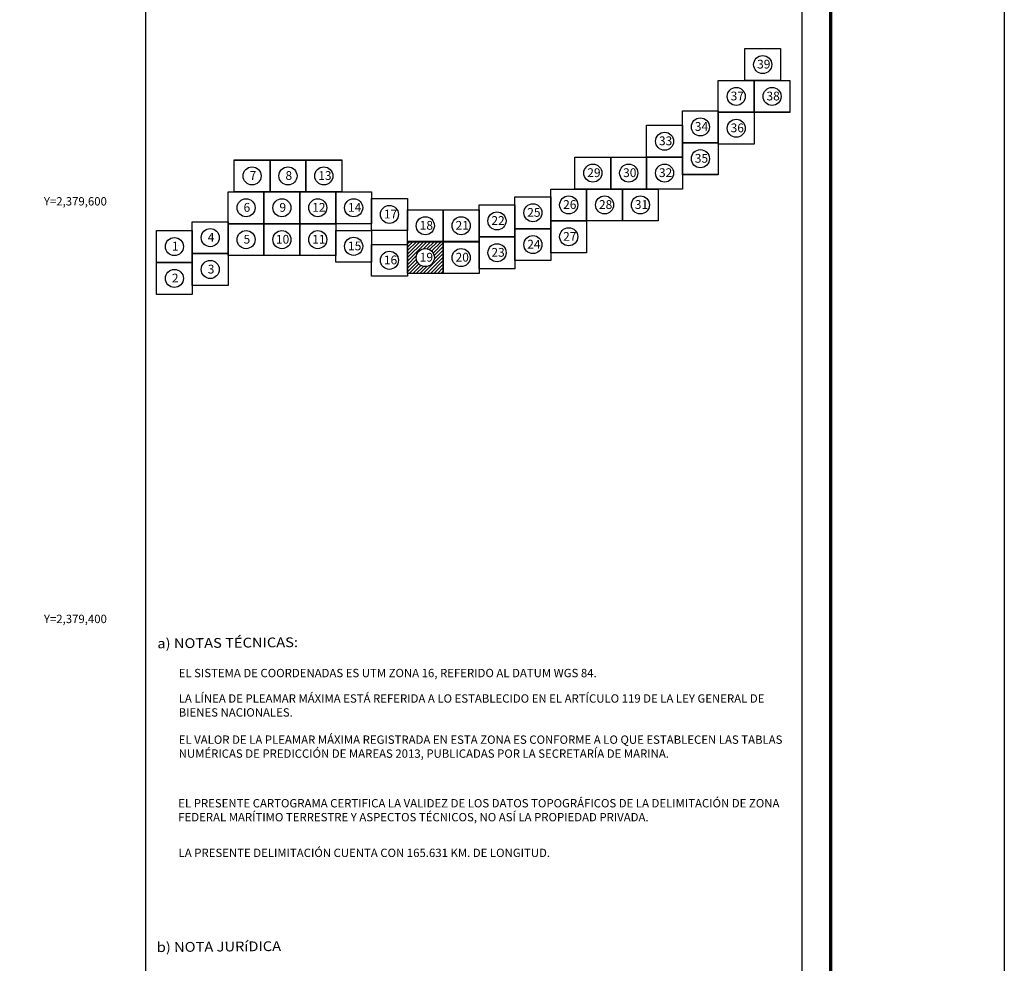
# Model space of a CAD drawing. Units: millimetres. Extents: x 471147 to 476229, y 2378791 to 2380591.
# Drawn here: x 475758 to 476229, y 2379235 to 2379687 of the extents above; entities that cross this region are included whole.
import ezdxf
from ezdxf.enums import TextEntityAlignment as Align

# ---------------------------------------------------------------- set-up
doc = ezdxf.new("R2010")
doc.units = ezdxf.units.MM
doc.header["$LTSCALE"] = 40
doc.linetypes.add('CENTRO1', pattern=[0.44, 0.2, -0.08, 0.08, -0.08])
doc.layers.add('CVL_RET_TX', color=2, linetype='Continuous')
doc.layers.add('Lomo', color=7, linetype='Continuous')
doc.styles.add('MONOTXT2', font='MONOTXT2.shx')
doc.styles.add('ROMANA1', font='ROMANA1.shx')
doc.styles.add('ROMANC', font='ROMANC', dxfattribs={"height": 0.2})

msp = doc.modelspace()

# ---------------------------------------------------------------- hatches: boundary and pattern name
at = {"layer": 'Lomo', "linetype": 'Continuous'}
h = msp.add_hatch(dxfattribs=at)
h.set_pattern_fill('ANSI31', color=256, scale=9.536444, style=0)
h.set_pattern_definition([(45, (142037.077, 992694.1304), (-0.8429105482, 0.8429105482), [])])
h.paths.add_polyline_path([(475943.68, 2379580.65), (475960.82, 2379580.65), (475960.82, 2379565.41), (475943.68, 2379565.41)])
edge = h.paths.add_edge_path(flags=16)
edge.add_arc((475952.25, 2379573.03), 4.33, 0, 360)

# ---------------------------------------------------------------- linework, layer by layer
at = {"layer": 'Lomo', "color": 7}
for p, q in [((475818.37, 2378885.28, 1.16), (475818.37, 2380482.91, 1.16)), ((476132.66, 2378885.28, 1.16), (476132.66, 2380482.91, 1.16))]:
    msp.add_line(p, q, dxfattribs=at)
at = {"layer": 'Lomo', "color": 255, "linetype": 'Continuous', "elevation": 2.32}
msp.add_lwpolyline([(473829.47, 2380590.61), (476229.47, 2380590.61), (476229.47, 2378790.61), (473829.47, 2378790.61)], close=True, dxfattribs=at)
at = {"layer": 'Lomo', "color": 7, "linetype": 'Continuous', "const_width": 1.6}
msp.add_lwpolyline([(476146.28, 2378853.71), (476146.28, 2380515.01)], dxfattribs=at)
at = {"layer": 'Lomo', "color": 7, "linetype": 'Continuous'}
for points in [[(476105.18, 2379673.13), (476122.35, 2379673.13), (476122.35, 2379657.87), (476105.18, 2379657.87)], [(476105.18, 2379673.13), (476122.34, 2379673.13), (476122.34, 2379657.87), (476105.18, 2379657.87)], [(476105.18, 2379673.13), (476122.34, 2379673.13), (476122.34, 2379657.87), (476105.18, 2379657.87)], [(476105.18, 2379673.13), (476122.34, 2379673.13), (476122.34, 2379657.88), (476105.18, 2379657.88)], [(476092.5, 2379657.88), (476109.67, 2379657.88), (476109.67, 2379642.62), (476092.5, 2379642.62)], [(476092.51, 2379657.87), (476109.68, 2379657.87), (476109.68, 2379642.61), (476092.51, 2379642.61)], [(476092.51, 2379657.87), (476109.68, 2379657.87), (476109.68, 2379642.61), (476092.51, 2379642.61)], [(476092.51, 2379657.87), (476109.68, 2379657.87), (476109.68, 2379642.61), (476092.51, 2379642.61)], [(476109.67, 2379657.88), (476126.83, 2379657.88), (476126.83, 2379642.62), (476109.67, 2379642.62)], [(476109.68, 2379657.87), (476126.84, 2379657.87), (476126.84, 2379642.61), (476109.68, 2379642.61)], [(476109.68, 2379657.87), (476126.84, 2379657.87), (476126.84, 2379642.61), (476109.68, 2379642.61)], [(476109.68, 2379657.87), (476126.84, 2379657.87), (476126.84, 2379642.61), (476109.68, 2379642.61)], [(476075.34, 2379643.28), (476092.51, 2379643.28), (476092.51, 2379628.02), (476075.34, 2379628.02)], [(476075.34, 2379643.28), (476092.51, 2379643.28), (476092.51, 2379628.02), (476075.34, 2379628.02)], [(476075.34, 2379643.28), (476092.5, 2379643.28), (476092.5, 2379628.02), (476075.34, 2379628.02)], [(476075.35, 2379643.28), (476092.51, 2379643.28), (476092.51, 2379628.03), (476075.35, 2379628.03)], [(476092.5, 2379642.62), (476109.67, 2379642.62), (476109.67, 2379627.36), (476092.5, 2379627.36)], [(476092.5, 2379642.62), (476109.67, 2379642.62), (476109.67, 2379627.36), (476092.5, 2379627.36)], [(476092.51, 2379642.62), (476109.68, 2379642.62), (476109.68, 2379627.36), (476092.51, 2379627.36)], [(476092.51, 2379642.62), (476109.68, 2379642.62), (476109.68, 2379627.36), (476092.51, 2379627.36)], [(476058.17, 2379636.41), (476075.34, 2379636.41), (476075.34, 2379621.15), (476058.17, 2379621.15)], [(476058.18, 2379636.41), (476075.35, 2379636.41), (476075.35, 2379621.15), (476058.18, 2379621.15)], [(476058.18, 2379636.4), (476075.34, 2379636.4), (476075.34, 2379621.14), (476058.18, 2379621.14)], [(476058.18, 2379636.4), (476075.34, 2379636.4), (476075.34, 2379621.14), (476058.18, 2379621.14)], [(476075.34, 2379628.02), (476092.5, 2379628.02), (476092.5, 2379612.77), (476075.34, 2379612.77)], [(476075.34, 2379628.02), (476092.5, 2379628.02), (476092.5, 2379612.77), (476075.34, 2379612.77)], [(476075.35, 2379628.02), (476092.51, 2379628.02), (476092.51, 2379612.76), (476075.35, 2379612.76)], [(476075.35, 2379628.02), (476092.51, 2379628.02), (476092.51, 2379612.76), (476075.35, 2379612.76)], [(475860.69, 2379619.79), (475877.85, 2379619.79), (475877.85, 2379604.53), (475860.69, 2379604.53)], [(475860.69, 2379619.78), (475877.85, 2379619.78), (475877.85, 2379604.52), (475860.69, 2379604.52)], [(475860.69, 2379619.78), (475877.85, 2379619.78), (475877.85, 2379604.52), (475860.69, 2379604.52)], [(475877.85, 2379619.79), (475895.02, 2379619.79), (475895.02, 2379604.53), (475877.85, 2379604.53)], [(475877.86, 2379619.78), (475895.02, 2379619.78), (475895.02, 2379604.52), (475877.86, 2379604.52)], [(475877.86, 2379619.78), (475895.02, 2379619.78), (475895.02, 2379604.52), (475877.86, 2379604.52)], [(475895.02, 2379619.79), (475912.19, 2379619.79), (475912.19, 2379604.53), (475895.02, 2379604.53)], [(475895.02, 2379619.79), (475912.19, 2379619.79), (475912.19, 2379604.53), (475895.02, 2379604.53)], [(475895.02, 2379619.79), (475912.18, 2379619.79), (475912.18, 2379604.53), (475895.02, 2379604.53)], [(475895.02, 2379619.78), (475912.19, 2379619.78), (475912.19, 2379604.52), (475895.02, 2379604.52)], [(476023.84, 2379621.15), (476041.01, 2379621.15), (476041.01, 2379605.89), (476023.84, 2379605.89)], [(476023.85, 2379621.15), (476041.01, 2379621.15), (476041.01, 2379605.89), (476023.85, 2379605.89)], [(476023.85, 2379621.15), (476041.01, 2379621.15), (476041.01, 2379605.89), (476023.85, 2379605.89)], [(476023.85, 2379621.15), (476041.01, 2379621.15), (476041.01, 2379605.89), (476023.85, 2379605.89)], [(476041.01, 2379621.15), (476058.17, 2379621.15), (476058.17, 2379605.89), (476041.01, 2379605.89)], [(476041.01, 2379621.14), (476058.18, 2379621.14), (476058.18, 2379605.89), (476041.01, 2379605.89)], [(476041.01, 2379621.14), (476058.18, 2379621.14), (476058.18, 2379605.89), (476041.01, 2379605.89)], [(476041.01, 2379621.14), (476058.18, 2379621.14), (476058.18, 2379605.89), (476041.01, 2379605.89)], [(476058.17, 2379621.15), (476075.34, 2379621.15), (476075.34, 2379605.89), (476058.17, 2379605.89)], [(476058.18, 2379621.15), (476075.34, 2379621.15), (476075.34, 2379605.89), (476058.18, 2379605.89)], [(476058.18, 2379621.14), (476075.34, 2379621.14), (476075.34, 2379605.88), (476058.18, 2379605.88)], [(476058.18, 2379621.14), (476075.34, 2379621.14), (476075.34, 2379605.88), (476058.18, 2379605.88)], [(475857.79, 2379604.53), (475874.95, 2379604.53), (475874.95, 2379589.27), (475857.79, 2379589.27)], [(475857.8, 2379604.53), (475874.96, 2379604.53), (475874.96, 2379589.27), (475857.8, 2379589.27)], [(475857.8, 2379604.53), (475874.96, 2379604.53), (475874.96, 2379589.27), (475857.8, 2379589.27)], [(475874.95, 2379604.53), (475892.12, 2379604.53), (475892.12, 2379589.27), (475874.95, 2379589.27)], [(475874.96, 2379604.53), (475892.12, 2379604.53), (475892.12, 2379589.27), (475874.96, 2379589.27)], [(475874.96, 2379604.53), (475892.12, 2379604.53), (475892.12, 2379589.27), (475874.96, 2379589.27)], [(475892.12, 2379604.53), (475909.29, 2379604.53), (475909.29, 2379589.27), (475892.12, 2379589.27)], [(475892.12, 2379604.53), (475909.29, 2379604.53), (475909.29, 2379589.27), (475892.12, 2379589.27)], [(475892.12, 2379604.53), (475909.29, 2379604.53), (475909.29, 2379589.27), (475892.12, 2379589.27)], [(475892.12, 2379604.53), (475909.28, 2379604.53), (475909.28, 2379589.27), (475892.12, 2379589.27)], [(475909.28, 2379604.53), (475926.45, 2379604.53), (475926.45, 2379589.27), (475909.28, 2379589.27)], [(475909.29, 2379604.53), (475926.46, 2379604.53), (475926.46, 2379589.27), (475909.29, 2379589.27)], [(475909.29, 2379604.52), (475926.45, 2379604.52), (475926.45, 2379589.26), (475909.29, 2379589.26)], [(475909.29, 2379604.52), (475926.45, 2379604.52), (475926.45, 2379589.26), (475909.29, 2379589.26)], [(476012.27, 2379605.89), (476029.44, 2379605.89), (476029.44, 2379590.63), (476012.27, 2379590.63)], [(476012.28, 2379605.89), (476029.45, 2379605.89), (476029.45, 2379590.63), (476012.28, 2379590.63)], [(476012.28, 2379605.89), (476029.44, 2379605.89), (476029.44, 2379590.63), (476012.28, 2379590.63)], [(476012.28, 2379605.89), (476029.44, 2379605.89), (476029.44, 2379590.63), (476012.28, 2379590.63)], [(476029.44, 2379605.89), (476046.61, 2379605.89), (476046.61, 2379590.63), (476029.44, 2379590.63)], [(476029.44, 2379605.89), (476046.61, 2379605.89), (476046.61, 2379590.63), (476029.44, 2379590.63)], [(476029.44, 2379605.89), (476046.6, 2379605.89), (476046.6, 2379590.63), (476029.44, 2379590.63)], [(476029.45, 2379605.89), (476046.62, 2379605.89), (476046.62, 2379590.63), (476029.45, 2379590.63)], [(476046.6, 2379605.89), (476063.77, 2379605.89), (476063.77, 2379590.63), (476046.6, 2379590.63)], [(476046.61, 2379605.89), (476063.77, 2379605.89), (476063.77, 2379590.63), (476046.61, 2379590.63)], [(476046.61, 2379605.89), (476063.77, 2379605.89), (476063.77, 2379590.63), (476046.61, 2379590.63)], [(476046.62, 2379605.89), (476063.78, 2379605.89), (476063.78, 2379590.64), (476046.62, 2379590.64)], [(475926.45, 2379601.33), (475943.61, 2379601.33), (475943.61, 2379586.07), (475926.45, 2379586.07)], [(475926.45, 2379601.32), (475943.62, 2379601.32), (475943.62, 2379586.07), (475926.45, 2379586.07)], [(475926.45, 2379601.32), (475943.62, 2379601.32), (475943.62, 2379586.07), (475926.45, 2379586.07)], [(475926.46, 2379601.33), (475943.62, 2379601.33), (475943.62, 2379586.07), (475926.46, 2379586.07)], [(475977.94, 2379598.26), (475995.11, 2379598.26), (475995.11, 2379583), (475977.94, 2379583)], [(475977.94, 2379598.26), (475995.11, 2379598.26), (475995.11, 2379583), (475977.94, 2379583)], [(475977.94, 2379598.25), (475995.11, 2379598.25), (475995.11, 2379583), (475977.94, 2379583)], [(475977.94, 2379598.25), (475995.11, 2379598.25), (475995.11, 2379583), (475977.94, 2379583)], [(475995.11, 2379602.14), (476012.28, 2379602.14), (476012.28, 2379586.88), (475995.11, 2379586.88)], [(475995.11, 2379602.14), (476012.28, 2379602.14), (476012.28, 2379586.88), (475995.11, 2379586.88)], [(475995.11, 2379602.14), (476012.27, 2379602.14), (476012.27, 2379586.88), (475995.11, 2379586.88)], [(475995.12, 2379602.14), (476012.28, 2379602.14), (476012.28, 2379586.88), (475995.12, 2379586.88)], [(475943.61, 2379595.93), (475960.78, 2379595.93), (475960.78, 2379580.68), (475943.61, 2379580.68)], [(475943.62, 2379595.93), (475960.78, 2379595.93), (475960.78, 2379580.67), (475943.62, 2379580.67)], [(475943.62, 2379595.93), (475960.78, 2379595.93), (475960.78, 2379580.67), (475943.62, 2379580.67)], [(475943.62, 2379595.93), (475960.78, 2379595.93), (475960.78, 2379580.67), (475943.62, 2379580.67)], [(475960.78, 2379595.93), (475977.95, 2379595.93), (475977.95, 2379580.67), (475960.78, 2379580.67)], [(475960.78, 2379595.93), (475977.95, 2379595.93), (475977.95, 2379580.67), (475960.78, 2379580.67)], [(475960.78, 2379595.93), (475977.94, 2379595.93), (475977.94, 2379580.68), (475960.78, 2379580.68)], [(475960.79, 2379595.93), (475977.95, 2379595.93), (475977.95, 2379580.67), (475960.79, 2379580.67)], [(475840.63, 2379590.23), (475857.79, 2379590.23), (475857.79, 2379574.97), (475840.63, 2379574.97)], [(475840.63, 2379590.22), (475857.79, 2379590.22), (475857.79, 2379574.97), (475840.63, 2379574.97)], [(475840.63, 2379590.22), (475857.79, 2379590.22), (475857.79, 2379574.97), (475840.63, 2379574.97)], [(475857.79, 2379589.27), (475874.96, 2379589.27), (475874.96, 2379574.01), (475857.79, 2379574.01)], [(475857.79, 2379589.27), (475874.96, 2379589.27), (475874.96, 2379574.01), (475857.79, 2379574.01)], [(475857.79, 2379589.27), (475874.95, 2379589.27), (475874.95, 2379574.02), (475857.79, 2379574.02)], [(475874.95, 2379589.27), (475892.12, 2379589.27), (475892.12, 2379574.02), (475874.95, 2379574.02)], [(475874.96, 2379589.27), (475892.12, 2379589.27), (475892.12, 2379574.01), (475874.96, 2379574.01)], [(475874.96, 2379589.27), (475892.12, 2379589.27), (475892.12, 2379574.01), (475874.96, 2379574.01)], [(475892.12, 2379589.27), (475909.29, 2379589.27), (475909.29, 2379574.01), (475892.12, 2379574.01)], [(475892.12, 2379589.27), (475909.29, 2379589.27), (475909.29, 2379574.01), (475892.12, 2379574.01)], [(475892.12, 2379589.27), (475909.28, 2379589.27), (475909.28, 2379574.02), (475892.12, 2379574.02)], [(476012.27, 2379590.63), (476029.44, 2379590.63), (476029.44, 2379575.37), (476012.27, 2379575.37)], [(476012.27, 2379590.63), (476029.44, 2379590.63), (476029.44, 2379575.37), (476012.27, 2379575.37)], [(476012.27, 2379590.63), (476029.44, 2379590.63), (476029.44, 2379575.38), (476012.27, 2379575.38)], [(476012.28, 2379590.63), (476029.45, 2379590.63), (476029.45, 2379575.38), (476012.28, 2379575.38)], [(475823.46, 2379585.96), (475840.63, 2379585.96), (475840.63, 2379570.7), (475823.46, 2379570.7)], [(475823.46, 2379585.95), (475840.63, 2379585.95), (475840.63, 2379570.7), (475823.46, 2379570.7)], [(475823.46, 2379585.95), (475840.63, 2379585.95), (475840.63, 2379570.7), (475823.46, 2379570.7)], [(475909.28, 2379586.07), (475926.45, 2379586.07), (475926.45, 2379570.81), (475909.28, 2379570.81)], [(475909.29, 2379586.07), (475926.46, 2379586.07), (475926.46, 2379570.81), (475909.29, 2379570.81)], [(475909.29, 2379586.07), (475926.45, 2379586.07), (475926.45, 2379570.81), (475909.29, 2379570.81)], [(475909.29, 2379586.07), (475926.45, 2379586.07), (475926.45, 2379570.81), (475909.29, 2379570.81)], [(475995.11, 2379586.88), (476012.27, 2379586.88), (476012.27, 2379571.62), (475995.11, 2379571.62)], [(475995.12, 2379586.88), (476012.28, 2379586.88), (476012.28, 2379571.63), (475995.12, 2379571.63)], [(475995.12, 2379586.88), (476012.28, 2379586.88), (476012.28, 2379571.62), (475995.12, 2379571.62)], [(475995.12, 2379586.88), (476012.28, 2379586.88), (476012.28, 2379571.62), (475995.12, 2379571.62)], [(475926.45, 2379579.36), (475943.62, 2379579.36), (475943.62, 2379564.1), (475926.45, 2379564.1)], [(475926.45, 2379579.36), (475943.62, 2379579.36), (475943.62, 2379564.1), (475926.45, 2379564.1)], [(475926.45, 2379579.36), (475943.61, 2379579.36), (475943.61, 2379564.11), (475926.45, 2379564.11)], [(475926.46, 2379579.36), (475943.62, 2379579.36), (475943.62, 2379564.11), (475926.46, 2379564.11)], [(475943.61, 2379580.68), (475960.78, 2379580.68), (475960.78, 2379565.42), (475943.61, 2379565.42)], [(475943.61, 2379580.68), (475960.78, 2379580.68), (475960.78, 2379565.42), (475943.61, 2379565.42)], [(475943.62, 2379580.67), (475960.78, 2379580.67), (475960.78, 2379565.42), (475943.62, 2379565.42)], [(475943.62, 2379580.67), (475960.78, 2379580.67), (475960.78, 2379565.42), (475943.62, 2379565.42)], [(475960.78, 2379580.68), (475977.94, 2379580.68), (475977.94, 2379565.42), (475960.78, 2379565.42)], [(475960.78, 2379580.67), (475977.95, 2379580.67), (475977.95, 2379565.42), (475960.78, 2379565.42)], [(475960.78, 2379580.67), (475977.95, 2379580.67), (475977.95, 2379565.42), (475960.78, 2379565.42)], [(475960.79, 2379580.67), (475977.95, 2379580.67), (475977.95, 2379565.42), (475960.79, 2379565.42)], [(475977.94, 2379583), (475995.11, 2379583), (475995.11, 2379567.74), (475977.94, 2379567.74)], [(475977.95, 2379583), (475995.12, 2379583), (475995.12, 2379567.74), (475977.95, 2379567.74)], [(475977.95, 2379583), (475995.12, 2379583), (475995.12, 2379567.74), (475977.95, 2379567.74)], [(475977.95, 2379583), (475995.12, 2379583), (475995.12, 2379567.74), (475977.95, 2379567.74)], [(475840.63, 2379574.97), (475857.79, 2379574.97), (475857.79, 2379559.71), (475840.63, 2379559.71)], [(475840.63, 2379574.97), (475857.79, 2379574.97), (475857.79, 2379559.71), (475840.63, 2379559.71)], [(475840.63, 2379574.97), (475857.79, 2379574.97), (475857.79, 2379559.71), (475840.63, 2379559.71)], [(475823.46, 2379570.7), (475840.63, 2379570.7), (475840.63, 2379555.44), (475823.46, 2379555.44)], [(475823.46, 2379570.7), (475840.63, 2379570.7), (475840.63, 2379555.44), (475823.46, 2379555.44)], [(475823.46, 2379570.7), (475840.63, 2379570.7), (475840.63, 2379555.44), (475823.46, 2379555.44)]]:
    msp.add_lwpolyline(points, close=True, dxfattribs=at)
for centre in [(476113.77, 2379665.51), (476101.1, 2379650.25), (476118.27, 2379650.25), (476083.93, 2379635.66), (476101.09, 2379635), (476066.77, 2379628.79), (476083.93, 2379620.41), (476032.43, 2379613.53), (476049.6, 2379613.53), (476066.77, 2379613.53), (475869.28, 2379612.16), (475886.44, 2379612.16), (475903.61, 2379612.16), (475866.38, 2379596.91), (475883.54, 2379596.91), (475900.71, 2379596.91), (475917.88, 2379596.91), (475935.04, 2379593.71), (476003.71, 2379594.52), (476020.87, 2379598.27), (476038.04, 2379598.27), (476055.2, 2379598.27), (475986.53, 2379590.64), (475952.21, 2379588.31), (475969.37, 2379588.31), (475849.22, 2379582.6), (475866.38, 2379581.65), (475883.55, 2379581.65), (475900.71, 2379581.65), (476020.87, 2379583.01), (475832.05, 2379578.34), (475917.88, 2379578.45), (475986.54, 2379575.38), (476003.71, 2379579.26), (475935.04, 2379571.74), (475952.2, 2379573.06), (475969.37, 2379573.06), (475849.22, 2379567.35), (475832.05, 2379563.08)]:
    msp.add_circle(centre, 4.33, dxfattribs=at)

# ---------------------------------------------------------------- texts
at = {"layer": 'CVL_RET_TX', "color": 7, "style": 'ROMANA1'}
for s, p in [('Y=2,379,600', (475799.72, 2379600)), ('Y=2,379,400', (475799.72, 2379400))]:
    msp.add_text(s, height=4, dxfattribs=at).set_placement(p, align=Align.MIDDLE_RIGHT)
at = {"layer": 'Lomo', "color": 7, "linetype": 'Continuous', "style": 'ROMANC', "width": 1.1}
for s, p in [('a) NOTAS TÉCNICAS:', (475823.91, 2379385.92, 3.48)), ('b) NOTA JURíDICA', (475823.61, 2379240.44, 3.48))]:
    msp.add_text(s, height=4.6852, rotation=0.5, dxfattribs=at).set_placement(p)
at = {"layer": 'Lomo', "char_height": 4.2052, "width": 0.5597, "attachment_point": 1, "style": 'MONOTXT2'}
for s, insert in [('{\\fArial|b0|i0|c0|p34;\\C0;39}', (476111.09, 2379667.79)), ('{\\fArial|b0|i0|c0|p34;\\C0;37}', (476098.43, 2379652.54)), ('{\\fArial|b0|i0|c0|p34;\\C0;38}', (476115.59, 2379652.53)), ('{\\fArial|b0|i0|c0|p34;\\C0;34}', (476081.26, 2379637.95)), ('{\\fArial|b0|i0|c0|p34;\\C0;36}', (476098.42, 2379637.28)), ('{\\fArial|b0|i0|c0|p34;\\C0;33}', (476064.09, 2379631.07)), ('{\\fArial|b0|i0|c0|p34;\\C0;35}', (476081.25, 2379622.69)), ('{\\fArial|b0|i0|c0|p34;\\C0;7}', (475868.08, 2379614.45)), ('{\\fArial|b0|i0|c0|p34;\\C0;8}', (475885.24, 2379614.44)), ('{\\fArial|b0|i0|c0|p34;\\C0;13}', (475900.94, 2379614.44)), ('{\\fArial|b0|i0|c0|p34;\\C0;29}', (476029.76, 2379615.82)), ('{\\fArial|b0|i0|c0|p34;\\C0;30}', (476046.93, 2379615.81)), ('{\\fArial|b0|i0|c0|p34;\\C0;32}', (476064.09, 2379615.82)), ('{\\fArial|b0|i0|c0|p34;\\C0;6}', (475865.18, 2379599.19)), ('{\\fArial|b0|i0|c0|p34;\\C0;9}', (475882.34, 2379599.19)), ('{\\fArial|b0|i0|c0|p34;\\C0;12}', (475898.04, 2379599.2)), ('{\\fArial|b0|i0|c0|p34;\\C0;14}', (475915.2, 2379599.2)), ('{\\fArial|b0|i0|c0|p34;\\C0;26}', (476018.2, 2379600.56)), ('{\\fArial|b0|i0|c0|p34;\\C0;28}', (476035.36, 2379600.55)), ('{\\fArial|b0|i0|c0|p34;\\C0;31}', (476052.53, 2379600.56)), ('{\\fArial|b0|i0|c0|p34;\\C0;17}', (475932.37, 2379595.99)), ('{\\fArial|b0|i0|c0|p34;\\C0;25}', (476001.03, 2379596.8)), ('{\\fArial|b0|i0|c0|p34;\\C0;18}', (475949.53, 2379590.6)), ('{\\fArial|b0|i0|c0|p34;\\C0;21}', (475966.7, 2379590.59)), ('{\\fArial|b0|i0|c0|p34;\\C0;22}', (475983.86, 2379592.92)), ('{\\fArial|b0|i0|c0|p34;\\C0;4}', (475848.02, 2379584.89)), ('{\\fArial|b0|i0|c0|p34;\\C0;5}', (475865.18, 2379583.94)), ('{\\fArial|b0|i0|c0|p34;\\C0;10}', (475880.67, 2379583.93)), ('{\\fArial|b0|i0|c0|p34;\\C0;11}', (475898.04, 2379583.93)), ('{\\fArial|b0|i0|c0|p34;\\C0;27}', (476018.2, 2379585.3)), ('{\\fArial|b0|i0|c0|p34;\\C0;1}', (475830.85, 2379580.62)), ('{\\fArial|b0|i0|c0|p34;\\C0;15}', (475915.2, 2379580.73)), ('{\\fArial|b0|i0|c0|p34;\\C0;24}', (476001.03, 2379581.55)), ('{\\fArial|b0|i0|c0|p34;\\C0;19}', (475949.53, 2379575.34)), ('{\\fArial|b0|i0|c0|p34;\\C0;20}', (475966.7, 2379575.34)), ('{\\fArial|b0|i0|c0|p34;\\C0;23}', (475983.86, 2379577.66)), ('{\\fArial|b0|i0|c0|p34;\\C0;3}', (475848.02, 2379569.63)), ('{\\fArial|b0|i0|c0|p34;\\C0;16}', (475932.37, 2379574.03)), ('{\\fArial|b0|i0|c0|p34;\\C0;2}', (475830.85, 2379565.36))]:
    msp.add_mtext(s, dxfattribs=dict(at, insert=insert))
at = {"layer": 'Lomo', "linetype": 'CENTRO1', "char_height": 4, "attachment_point": 1}
for s, insert, width in [('{\\fArial|b0|i0|c0|p34;EL SISTEMA DE COORDENADAS ES UTM ZONA 16, REFERIDO AL DATUM WGS 84.}', (475834.12, 2379376.07, 3.48), 291.9588), ('{\\fArial|b0|i0|c0|p34;LA LÍNEA DE PLEAMAR MÁXIMA ESTÁ REFERIDA A LO ESTABLECIDO EN EL ARTÍCULO 119 DE LA LEY GENERAL DE BIENES NACIONALES.}', (475834.12, 2379363.88, 3.48), 292.4152), ('{\\fArial|b0|i0|c0|p34;EL VALOR DE LA PLEAMAR MÁXIMA REGISTRADA EN ESTA ZONA ES CONFORME A LO QUE ESTABLECEN LAS TABLAS NUMÉRICAS DE PREDICCIÓN DE MAREAS 2013, PUBLICADAS POR LA SECRETARÍA DE MARINA.}', (475834.12, 2379344.17, 3.48), 292.416), ('{\\fArial|b0|i0|c0|p34;EL PRESENTE CARTOGRAMA CERTIFICA LA VALIDEZ DE LOS DATOS TOPOGRÁFICOS DE LA DELIMITACIÓN DE ZONA FEDERAL MARÍTIMO TERRESTRE Y ASPECTOS TÉCNICOS, NO ASÍ LA PROPIEDAD PRIVADA.}', (475833.91, 2379313.72, 3.48), 292.4152), ('{\\f@Arial Unicode MS|b0|i0|c0|p34;LA PRESENTE DELIMITACIÓN CUENTA CON 165.631 KM. DE LONGITUD.}', (475834.07, 2379289.96, 3.48), 292.4152)]:
    msp.add_mtext(s, dxfattribs=dict(at, insert=insert, width=width))

doc.saveas('drawing.dxf')
